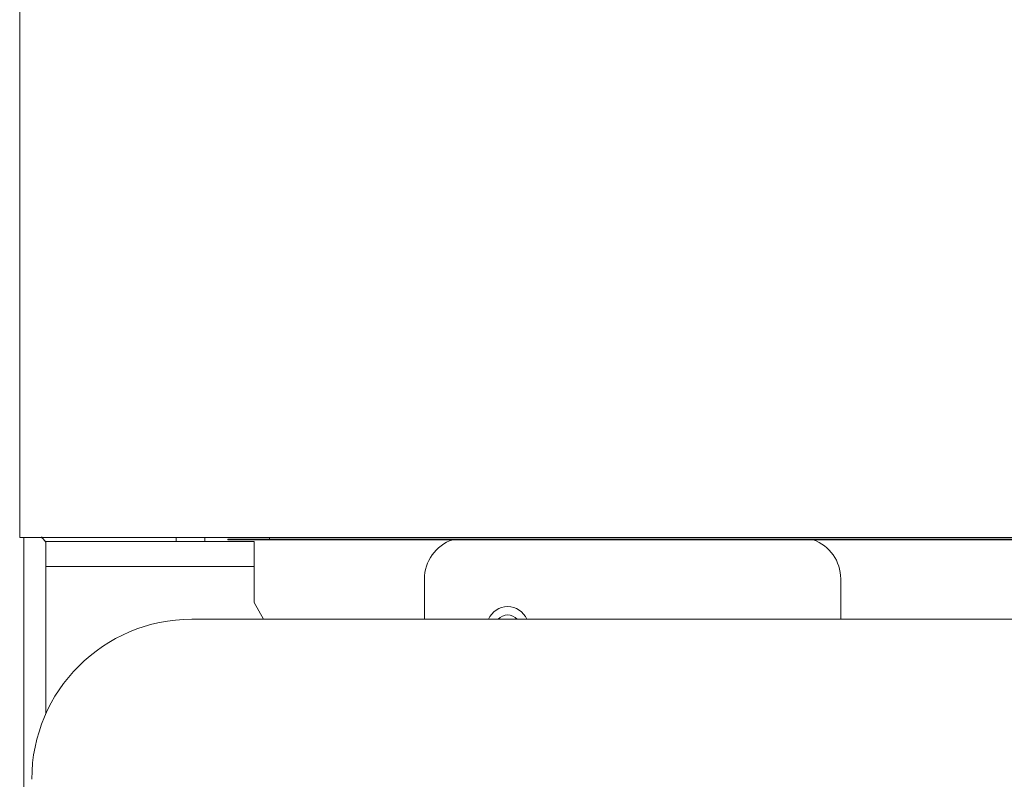
# Model space of a CAD drawing. Units: millimetres. Extents: x 172 to 252, y 51 to 252.
# Drawn here: x 172 to 196, y 175 to 193 of the extents above; entities that cross this region are included whole.
import ezdxf

# ---------------------------------------------------------------- set-up
doc = ezdxf.new("R2010")
doc.units = ezdxf.units.MM

msp = doc.modelspace()

# ---------------------------------------------------------------- linework, layer by layer
at = {"color": 7, "linetype": 'Continuous', "lineweight": 15}
for p, q in [((172.243, 192.778), (172.243, 216.756)), ((172.243, 190.952), (172.243, 192.778)), ((172.243, 182.112), (172.243, 190.952)), ((172.243, 180.865), (172.243, 182.112)), ((252.243, 180.865), (172.243, 180.865)), ((172.343, 85.321), (172.343, 180.865)), ((172.766, 180.865), (172.803, 180.831)), ((172.768, 180.881), (172.803, 180.831)), ((172.873, 180.749), (172.803, 180.831)), ((172.873, 180.17), (172.873, 180.77)), ((172.873, 180.77), (173.273, 180.77)), ((173.273, 180.77), (177.473, 180.77)), ((176.003, 180.77), (176.003, 180.865)), ((176.692, 180.865), (176.692, 180.77)), ((177.243, 180.825), (209.243, 180.825)), ((177.243, 180.825), (177.243, 180.81)), ((177.243, 180.81), (209.243, 180.81)), ((177.473, 180.77), (177.873, 180.77)), ((177.873, 180.77), (177.873, 180.17)), ((178.243, 180.865), (178.243, 180.825)), ((173.273, 180.17), (172.873, 180.17)), ((172.873, 180.17), (172.873, 179.37)), ((173.273, 180.17), (177.473, 180.17)), ((177.873, 180.17), (177.473, 180.17)), ((177.873, 179.37), (177.873, 180.17)), ((181.963, 179.861), (181.964, 178.901)), ((191.964, 178.901), (191.963, 179.87)), ((172.873, 179.37), (172.873, 176.635)), ((177.873, 179.301), (177.873, 179.37)), ((178.097, 178.901), (177.873, 179.301)), ((176.377, 178.901), (247.577, 178.901))]:
    msp.add_line(p, q, dxfattribs=at)
for centre, radius, start, end in [((182.963, 179.862), 1, 108.6244, 180.0524), ((190.963, 179.87), 1, 0.0524, 70.1051), ((183.964, 178.703), 0.5, 23.2594, 156.7406), ((176.377, 175.058), 3.843, 90, 180), ((183.964, 178.703), 0.3, 41.1596, 138.8404)]:
    msp.add_arc(centre, radius, start, end, dxfattribs=at)

doc.saveas('drawing.dxf')
